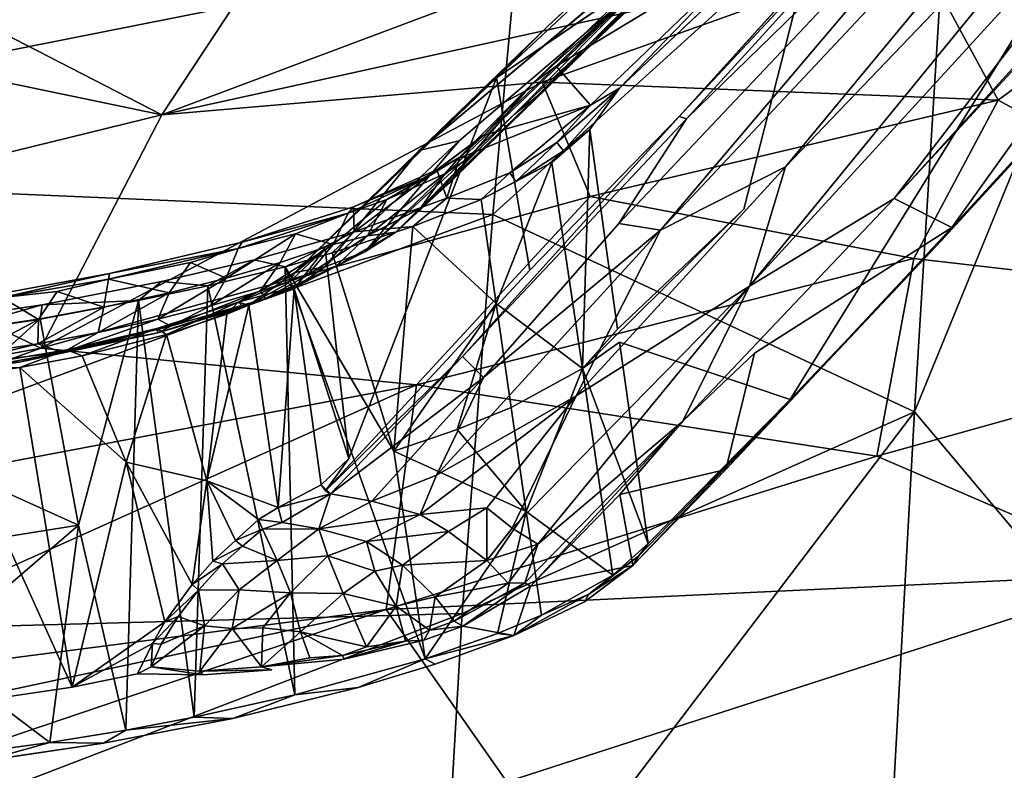
# Model space of a CAD drawing. Units: inches. Extents: x -15.9 to 14.7, y -14.6 to 15.5.
# Drawn here: x 4.3 to 7.7, y 4.6 to 7.1 of the extents above; entities that cross this region are included whole.
import ezdxf

# ---------------------------------------------------------------- set-up
doc = ezdxf.new("R2010")
doc.units = ezdxf.units.IN
doc.header["$MEASUREMENT"] = 0
for name, color, linetype in [('SEAT-BASE', 5, 'Continuous'), ('SEAT-FABRIC', 5, 'Continuous'), ('SEAT-SHELL', 5, 'Continuous')]:
    doc.layers.add(name, color=color, linetype=linetype)

msp = doc.modelspace()

# ---------------------------------------------------------------- linework, layer by layer
at = {"layer": 'SEAT-BASE'}
for points, invisible_edges in [([(9.2587, 9.6111, 0.2008), (6.7816, 6.4994, 10.4375), (6.9389, 5.8534, 10.0602)], 3), ([(7.0526, 7.5634, 9.0785), (6.7816, 6.4994, 10.4375), (9.2587, 9.6111, 0.2008)], 14), ([(6.9389, 5.8534, 10.0602), (9.1543, 8.262, 1.0274), (9.2587, 9.6111, 0.2008)], 1), ([(6.1162, 7.1208, 8.7938), (6.4929, 7.4724, 7.3304), (7.9004, 8.7744, 1.5771)], 2), ([(8.6807, 8.6318, 0.2008), (6.9221, 6.6433, 7.571), (8.592, 8.6603, 0.2008)], 1), ([(8.345, 8.1289, 1.9331), (6.9221, 6.6433, 7.571), (8.6807, 8.6318, 0.2008)], 2), ([(9.1543, 8.262, 1.0274), (6.9389, 5.8534, 10.0602), (7.4512, 6.3925, 7.9474)], 1), ([(5.9429, 6.9458, 9.4568), (7.8499, 8.2412, 1.9359), (6.0557, 6.2926, 9.249)], 2), ([(6.0557, 6.2926, 9.249), (7.8499, 8.2412, 1.9359), (6.5618, 6.8143, 7.2226)], 1), ([(6.5618, 6.8143, 7.2226), (7.8499, 8.2412, 1.9359), (7.8337, 8.1761, 2.0956)], 2), ([(6.2586, 6.7702, 12.2967), (6.7816, 6.4994, 10.4375), (7.0526, 7.5634, 9.0785)], 13), ([(6.3594, 6.9102, 11.8497), (6.2586, 6.7702, 12.2967), (7.0526, 7.5634, 9.0785)], 2), ([(5.7851, 6.5913, 12.1433), (5.8517, 6.6767, 12.1813), (6.7163, 7.5163, 8.6907)], 2), ([(6.7163, 7.5163, 8.6907), (5.8517, 6.6767, 12.1813), (6.0624, 6.9238, 11.5871)], 1), ([(6.4929, 7.4724, 7.3304), (5.6802, 6.6985, 10.6186), (6.5979, 7.4714, 7.5066)], 1), ([(6.1162, 7.1208, 8.7938), (5.6802, 6.6985, 10.6186), (6.4929, 7.4724, 7.3304)], 2), ([(5.8155, 6.7319, 10.63), (6.5979, 7.4714, 7.5066), (5.6802, 6.6985, 10.6186)], 1), ([(6.5979, 7.4714, 7.5066), (5.8155, 6.7319, 10.63), (6.4511, 7.2744, 8.6292)], 1), ([(5.361, 6.3663, 11.8089), (5.2538, 6.2807, 12.252), (5.9429, 6.9458, 9.4568)], 12), ([(5.4411, 5.6535, 11.7431), (5.361, 6.3663, 11.8089), (5.9429, 6.9458, 9.4568)], 2), ([(5.4411, 5.6535, 11.7431), (5.9429, 6.9458, 9.4568), (6.0557, 6.2926, 9.249)], 12), ([(6.261, 6.8529, 12.135), (5.817, 6.6728, 12.6848), (5.7741, 6.5366, 13.2971)], 12), ([(6.261, 6.8529, 12.135), (5.7741, 6.5366, 13.2971), (5.9871, 6.6231, 13.0142)], 1), ([(5.8276, 5.9995, 10.2842), (6.0557, 6.2926, 9.249), (6.5618, 6.8143, 7.2226)], 1), ([(5.8276, 5.9995, 10.2842), (6.5864, 6.8068, 7.2113), (6.3576, 6.4516, 8.5645)], 12), ([(6.7816, 6.4994, 10.4375), (6.2586, 6.7702, 12.2967), (6.3533, 6.0927, 12.1645)], 1), ([(6.5742, 5.7803, 10.0588), (7.2917, 6.5362, 7.1672), (6.8179, 6.0113, 9.1548)], 2), ([(7.4865, 6.4374, 7.7141), (6.8179, 6.0113, 9.1548), (7.2917, 6.5362, 7.1672)], 2), ([(5.4569, 6.5072, 13.2088), (5.0793, 6.3873, 13.5167), (5.4602, 6.4228, 13.6156)], 2), ([(6.7816, 6.4994, 10.4375), (6.2341, 5.9596, 12.5956), (6.3598, 6.048, 12.1549)], 12), ([(6.3598, 6.048, 12.1549), (6.9389, 5.8534, 10.0602), (6.7816, 6.4994, 10.4375)], 14), ([(6.3576, 6.4516, 8.5645), (5.8989, 5.9287, 10.5756), (5.8276, 5.9995, 10.2842)], 12), ([(5.0793, 6.3873, 13.5167), (4.6302, 6.2812, 13.7121), (5.4602, 6.4228, 13.6156)], 14), ([(5.1209, 6.3275, 13.8325), (5.4602, 6.4228, 13.6156), (4.6302, 6.2812, 13.7121)], 14), ([(4.8065, 6.2538, 13.9645), (5.1209, 6.3275, 13.8325), (4.6302, 6.2812, 13.7121)], 14), ([(4.6302, 6.2812, 13.7121), (4.2639, 6.2133, 13.7761), (3.9753, 6.1121, 14.0653)], 12), ([(4.6302, 6.2812, 13.7121), (3.9753, 6.1121, 14.0653), (4.4019, 6.1756, 14.0565)], 13), ([(4.6302, 6.2812, 13.7121), (4.4019, 6.1756, 14.0565), (4.8065, 6.2538, 13.9645)], 13), ([(5.3629, 5.5445, 12.1015), (5.4411, 5.6535, 11.7431), (6.0557, 6.2926, 9.249)], 2), ([(6.0557, 6.2926, 9.249), (5.8276, 5.9995, 10.2842), (5.3629, 5.5445, 12.1015)], 1), ([(4.3946, 6.1277, 14.0858), (4.0465, 6.075, 14.0984), (3.9208, 5.7001, 14.0064)], 2), ([(6.8179, 6.0113, 9.1548), (6.7205, 5.6167, 10.8578), (6.3613, 5.5316, 11.0021)], 12), ([(6.5742, 5.7803, 10.0588), (6.8179, 6.0113, 9.1548), (6.3613, 5.5316, 11.0021)], 2), ([(6.0574, 5.2204, 12.2265), (6.4047, 5.2903, 12.1379), (6.0011, 5.053, 12.9698)], 2), ([(6.0011, 5.053, 12.9698), (6.4047, 5.2903, 12.1379), (6.2407, 5.1669, 12.6141)], 1), ([(5.828, 5.0847, 12.7052), (6.0011, 5.053, 12.9698), (5.6964, 5.0367, 12.8434)], 2), ([(5.6964, 5.0367, 12.8434), (6.0011, 5.053, 12.9698), (5.7345, 4.9562, 13.2438)], 13), ([(5.4263, 4.9728, 12.96), (5.6964, 5.0367, 12.8434), (5.4732, 4.8771, 13.4366)], 14), ([(5.7345, 4.9562, 13.2438), (5.4732, 4.8771, 13.4366), (5.6964, 5.0367, 12.8434)], 14), ([(5.4732, 4.8771, 13.4366), (5.0477, 4.7717, 13.6428), (5.4263, 4.9728, 12.96)], 14), ([(5.1802, 4.936, 12.9682), (5.1451, 4.9467, 12.9493), (5.4263, 4.9728, 12.96)], 12), ([(4.7243, 4.923, 12.7204), (4.9466, 4.9193, 12.8872), (4.503, 4.8776, 12.7776)], 2), ([(5.0477, 4.7717, 13.6428), (4.9466, 4.9193, 12.8872), (5.1802, 4.936, 12.9682)], 13), ([(4.503, 4.8776, 12.7776), (4.1987, 4.6265, 13.7477), (4.2125, 4.8345, 12.783)], 3), ([(4.1987, 4.6265, 13.7477), (4.503, 4.8776, 12.7776), (4.6095, 4.6878, 13.7387)], 3), ([(5.0477, 4.7717, 13.6428), (4.6095, 4.6878, 13.7387), (4.503, 4.8776, 12.7776)], 14)]:
    msp.add_3dface(points, dxfattribs=dict(at, invisible_edges=invisible_edges))
for points in [[(7.8499, 8.2412, 1.9359), (5.9429, 6.9458, 9.4568), (7.9004, 8.7744, 1.5771)], [(5.9429, 6.9458, 9.4568), (6.1162, 7.1208, 8.7938), (7.9004, 8.7744, 1.5771)], [(6.9221, 6.6433, 7.571), (6.4982, 6.4285, 8.5951), (8.592, 8.6603, 0.2008)], [(8.592, 8.6603, 0.2008), (6.4982, 6.4285, 8.5951), (7.9168, 8.1016, 2.3887)], [(9.1217, 8.2151, 1.1328), (9.1543, 8.262, 1.0274), (7.4512, 6.3925, 7.9474)], [(8.7226, 7.7844, 2.6837), (9.1217, 8.2151, 1.1328), (7.4512, 6.3925, 7.9474)], [(6.5864, 6.8068, 7.2113), (6.5618, 6.8143, 7.2226), (7.8337, 8.1761, 2.0956)], [(6.5864, 6.8068, 7.2113), (7.8337, 8.1761, 2.0956), (7.9168, 8.1016, 2.3887)], [(8.7834, 8.1767, 1.054), (7.2917, 6.5362, 7.1672), (8.4274, 8.0179, 2.0658)], [(7.2917, 6.5362, 7.1672), (8.7834, 8.1767, 1.054), (8.4666, 7.8077, 2.4141)], [(8.4274, 8.0179, 2.0658), (6.8009, 6.2384, 8.7131), (8.345, 8.1289, 1.9331)], [(6.8009, 6.2384, 8.7131), (6.9221, 6.6433, 7.571), (8.345, 8.1289, 1.9331)], [(7.9168, 8.1016, 2.3887), (6.3576, 6.4516, 8.5645), (6.5864, 6.8068, 7.2113)], [(6.4982, 6.4285, 8.5951), (6.3576, 6.4516, 8.5645), (7.9168, 8.1016, 2.3887)], [(6.8009, 6.2384, 8.7131), (8.4274, 8.0179, 2.0658), (7.2917, 6.5362, 7.1672)], [(7.4865, 6.4374, 7.7141), (7.2917, 6.5362, 7.1672), (8.4666, 7.8077, 2.4141)], [(8.7226, 7.7844, 2.6837), (7.4512, 6.3925, 7.9474), (7.4865, 6.4374, 7.7141)], [(8.7226, 7.7844, 2.6837), (7.4865, 6.4374, 7.7141), (8.4666, 7.8077, 2.4141)], [(6.0624, 6.9238, 11.5871), (6.8485, 7.6795, 8.4195), (6.7163, 7.5163, 8.6907)], [(6.8485, 7.6795, 8.4195), (6.0624, 6.9238, 11.5871), (6.145, 6.9848, 11.42)], [(6.8579, 7.6707, 8.5428), (6.8485, 7.6795, 8.4195), (6.145, 6.9848, 11.42)], [(6.8327, 7.4015, 9.8567), (6.8579, 7.6707, 8.5428), (6.145, 6.9848, 11.42)], [(6.4511, 7.2744, 8.6292), (6.0022, 6.8212, 10.7115), (6.8372, 7.6043, 7.5516)], [(6.0022, 6.8212, 10.7115), (6.0847, 6.8865, 10.7225), (6.8372, 7.6043, 7.5516)], [(6.8372, 7.6043, 7.5516), (6.0847, 6.8865, 10.7225), (6.6435, 7.4277, 8.7355)], [(7.0526, 7.5634, 9.0785), (6.8327, 7.4015, 9.8567), (6.3594, 6.9102, 11.8497)], [(6.7163, 7.5163, 8.6907), (6.6435, 7.4277, 8.7355), (5.7851, 6.5913, 12.1433)], [(6.0847, 6.8865, 10.7225), (5.7851, 6.5913, 12.1433), (6.6435, 7.4277, 8.7355)], [(6.261, 6.8529, 12.135), (6.8327, 7.4015, 9.8567), (6.145, 6.9848, 11.42)], [(6.261, 6.8529, 12.135), (6.3594, 6.9102, 11.8497), (6.8327, 7.4015, 9.8567)], [(6.4511, 7.2744, 8.6292), (5.8155, 6.7319, 10.63), (5.4962, 6.3552, 12.4121)], [(6.4511, 7.2744, 8.6292), (5.4962, 6.3552, 12.4121), (6.0022, 6.8212, 10.7115)], [(5.2538, 6.2807, 12.252), (5.6802, 6.6985, 10.6186), (6.1162, 7.1208, 8.7938)], [(5.9429, 6.9458, 9.4568), (5.2538, 6.2807, 12.252), (6.1162, 7.1208, 8.7938)], [(6.145, 6.9848, 11.42), (6.0624, 6.9238, 11.5871), (5.8992, 6.7509, 12.3718)], [(5.8992, 6.7509, 12.3718), (6.261, 6.8529, 12.135), (6.145, 6.9848, 11.42)], [(5.8517, 6.6767, 12.1813), (5.8155, 6.6753, 12.5146), (6.0624, 6.9238, 11.5871)], [(5.8683, 6.7288, 12.3441), (6.0624, 6.9238, 11.5871), (5.8155, 6.6753, 12.5146)], [(6.0624, 6.9238, 11.5871), (5.8683, 6.7288, 12.3441), (5.8992, 6.7509, 12.3718)], [(5.6013, 6.4216, 12.4744), (5.7851, 6.5913, 12.1433), (6.0847, 6.8865, 10.7225)], [(6.0847, 6.8865, 10.7225), (6.0022, 6.8212, 10.7115), (5.6013, 6.4216, 12.4744)], [(6.1475, 6.726, 12.6388), (6.1697, 6.6979, 12.6377), (6.3594, 6.9102, 11.8497)], [(6.3594, 6.9102, 11.8497), (6.261, 6.8529, 12.135), (6.1475, 6.726, 12.6388)], [(6.2586, 6.7702, 12.2967), (6.3594, 6.9102, 11.8497), (6.1697, 6.6979, 12.6377)], [(5.817, 6.6728, 12.6848), (6.261, 6.8529, 12.135), (5.8992, 6.7509, 12.3718)], [(5.9871, 6.6231, 13.0142), (6.1475, 6.726, 12.6388), (6.261, 6.8529, 12.135)], [(6.0022, 6.8212, 10.7115), (5.4962, 6.3552, 12.4121), (5.6013, 6.4216, 12.4744)], [(5.8276, 5.9995, 10.2842), (6.5618, 6.8143, 7.2226), (6.5864, 6.8068, 7.2113)], [(5.8992, 6.7509, 12.3718), (5.8683, 6.7288, 12.3441), (5.7395, 6.6332, 12.8098)], [(5.8992, 6.7509, 12.3718), (5.7395, 6.6332, 12.8098), (5.817, 6.6728, 12.6848)], [(6.1301, 6.6582, 12.752), (6.2341, 5.9596, 12.5956), (6.2586, 6.7702, 12.2967)], [(6.1301, 6.6582, 12.752), (6.2586, 6.7702, 12.2967), (6.1697, 6.6979, 12.6377)], [(6.2586, 6.7702, 12.2967), (6.2341, 5.9596, 12.5956), (6.3533, 6.0927, 12.1645)], [(5.8155, 6.7319, 10.63), (5.3607, 6.3036, 12.3487), (5.4962, 6.3552, 12.4121)], [(5.3607, 6.3036, 12.3487), (5.8155, 6.7319, 10.63), (5.6802, 6.6985, 10.6186)], [(5.8683, 6.7288, 12.3441), (5.7182, 6.615, 12.7757), (5.7395, 6.6332, 12.8098)], [(5.7182, 6.615, 12.7757), (5.8683, 6.7288, 12.3441), (5.8155, 6.6753, 12.5146)], [(5.9871, 6.6231, 13.0142), (6.0075, 6.594, 13.0175), (6.1475, 6.726, 12.6388)], [(6.0075, 6.594, 13.0175), (6.1697, 6.6979, 12.6377), (6.1475, 6.726, 12.6388)], [(5.2538, 6.2807, 12.252), (5.2587, 6.2848, 12.3131), (5.6802, 6.6985, 10.6186)], [(5.6802, 6.6985, 10.6186), (5.2587, 6.2848, 12.3131), (5.3607, 6.3036, 12.3487)], [(6.1697, 6.6979, 12.6377), (6.0075, 6.594, 13.0175), (6.1301, 6.6582, 12.752)], [(5.8155, 6.6753, 12.5146), (5.5702, 6.5322, 13.0104), (5.7182, 6.615, 12.7757)], [(5.5702, 6.5322, 13.0104), (5.8155, 6.6753, 12.5146), (5.7676, 6.6198, 12.6075)], [(5.6846, 6.5034, 12.5406), (5.7676, 6.6198, 12.6075), (5.8517, 6.6767, 12.1813)], [(5.7851, 6.5913, 12.1433), (5.6846, 6.5034, 12.5406), (5.8517, 6.6767, 12.1813)], [(5.7395, 6.6332, 12.8098), (5.7741, 6.5366, 13.2971), (5.817, 6.6728, 12.6848)], [(5.8517, 6.6767, 12.1813), (5.7676, 6.6198, 12.6075), (5.8155, 6.6753, 12.5146)], [(5.8906, 6.5322, 13.2044), (6.1301, 6.6582, 12.752), (6.0075, 6.594, 13.0175)], [(5.8906, 6.5322, 13.2044), (5.9416, 6.1795, 13.1291), (6.1301, 6.6582, 12.752)], [(6.2341, 5.9596, 12.5956), (6.1301, 6.6582, 12.752), (5.9416, 6.1795, 13.1291)], [(5.4397, 6.4865, 13.1764), (5.4569, 6.5072, 13.2088), (5.7182, 6.615, 12.7757)], [(5.4397, 6.4865, 13.1764), (5.7182, 6.615, 12.7757), (5.5702, 6.5322, 13.0104)], [(5.4569, 6.5072, 13.2088), (5.4602, 6.4228, 13.6156), (5.7395, 6.6332, 12.8098)], [(5.7395, 6.6332, 12.8098), (5.7182, 6.615, 12.7757), (5.4569, 6.5072, 13.2088)], [(5.7741, 6.5366, 13.2971), (5.7395, 6.6332, 12.8098), (5.4602, 6.4228, 13.6156)], [(5.5051, 6.4098, 12.8962), (5.5702, 6.5322, 13.0104), (5.7676, 6.6198, 12.6075)], [(5.7676, 6.6198, 12.6075), (5.6846, 6.5034, 12.5406), (5.5051, 6.4098, 12.8962)], [(5.7741, 6.5366, 13.2971), (5.8906, 6.5322, 13.2044), (5.9871, 6.6231, 13.0142)], [(5.8906, 6.5322, 13.2044), (6.0075, 6.594, 13.0175), (5.9871, 6.6231, 13.0142)], [(6.9221, 6.6433, 7.571), (6.2131, 5.866, 10.5112), (6.4982, 6.4285, 8.5951)], [(6.8009, 6.2384, 8.7131), (6.2131, 5.866, 10.5112), (6.9221, 6.6433, 7.571)], [(5.6013, 6.4216, 12.4744), (5.6846, 6.5034, 12.5406), (5.7851, 6.5913, 12.1433)], [(5.4397, 6.4865, 13.1764), (5.5702, 6.5322, 13.0104), (5.388, 6.3796, 13.0905)], [(5.388, 6.3796, 13.0905), (5.5702, 6.5322, 13.0104), (5.5051, 6.4098, 12.8962)], [(5.7741, 6.5366, 13.2971), (5.4602, 6.4228, 13.6156), (5.6583, 6.4408, 13.4831)], [(5.6583, 6.4408, 13.4831), (5.8906, 6.5322, 13.2044), (5.7741, 6.5366, 13.2971)], [(5.8906, 6.5322, 13.2044), (5.6583, 6.4408, 13.4831), (5.9416, 6.1795, 13.1291)], [(7.2917, 6.5362, 7.1672), (6.5742, 5.7803, 10.0588), (6.8009, 6.2384, 8.7131)], [(5.066, 6.3659, 13.4795), (5.4397, 6.4865, 13.1764), (5.2605, 6.4165, 13.3404)], [(5.4397, 6.4865, 13.1764), (5.066, 6.3659, 13.4795), (5.0793, 6.3873, 13.5167)], [(5.4569, 6.5072, 13.2088), (5.4397, 6.4865, 13.1764), (5.0793, 6.3873, 13.5167)], [(5.2605, 6.4165, 13.3404), (5.4397, 6.4865, 13.1764), (5.388, 6.3796, 13.0905)], [(5.6846, 6.5034, 12.5406), (5.6013, 6.4216, 12.4744), (5.5051, 6.4098, 12.8962)], [(6.2341, 5.9596, 12.5956), (6.7816, 6.4994, 10.4375), (6.3533, 6.0927, 12.1645)], [(6.4982, 6.4285, 8.5951), (5.8989, 5.9287, 10.5756), (6.3576, 6.4516, 8.5645)], [(5.066, 6.3659, 13.4795), (5.2605, 6.4165, 13.3404), (5.0257, 6.2655, 13.3872)], [(5.2086, 6.3189, 13.2594), (5.0257, 6.2655, 13.3872), (5.2605, 6.4165, 13.3404)], [(5.4602, 6.4228, 13.6156), (5.1209, 6.3275, 13.8325), (5.2252, 6.3041, 13.8149)], [(5.388, 6.3796, 13.0905), (5.2086, 6.3189, 13.2594), (5.2605, 6.4165, 13.3404)], [(5.2252, 6.3041, 13.8149), (5.3855, 6.3511, 13.7108), (5.4602, 6.4228, 13.6156)], [(5.6583, 6.4408, 13.4831), (5.3855, 6.3511, 13.7108), (5.5947, 5.6785, 13.4795)], [(5.3855, 6.3511, 13.7108), (5.6583, 6.4408, 13.4831), (5.4602, 6.4228, 13.6156)], [(5.3982, 6.3067, 12.7889), (5.5051, 6.4098, 12.8962), (5.6013, 6.4216, 12.4744)], [(5.6013, 6.4216, 12.4744), (5.4962, 6.3552, 12.4121), (5.3982, 6.3067, 12.7889)], [(5.9416, 6.1795, 13.1291), (5.6583, 6.4408, 13.4831), (5.5947, 5.6785, 13.4795)], [(6.4982, 6.4285, 8.5951), (6.2131, 5.866, 10.5112), (5.739, 5.5969, 11.7908)], [(5.8989, 5.9287, 10.5756), (6.4982, 6.4285, 8.5951), (5.739, 5.5969, 11.7908)], [(7.4865, 6.4374, 7.7141), (6.7205, 5.6167, 10.8578), (6.8179, 6.0113, 9.1548)], [(7.4865, 6.4374, 7.7141), (7.4512, 6.3925, 7.9474), (6.7205, 5.6167, 10.8578)], [(5.0793, 6.3873, 13.5167), (5.066, 6.3659, 13.4795), (4.6302, 6.2812, 13.7121)], [(5.1406, 6.2212, 13.1256), (5.2086, 6.3189, 13.2594), (5.388, 6.3796, 13.0905)], [(5.3007, 6.2751, 12.9701), (5.1406, 6.2212, 13.1256), (5.388, 6.3796, 13.0905)], [(5.3007, 6.2751, 12.9701), (5.388, 6.3796, 13.0905), (5.5051, 6.4098, 12.8962)], [(5.5051, 6.4098, 12.8962), (5.3982, 6.3067, 12.7889), (5.3007, 6.2751, 12.9701)], [(7.4512, 6.3925, 7.9474), (6.9389, 5.8534, 10.0602), (6.7205, 5.6167, 10.8578)], [(5.066, 6.3659, 13.4795), (4.6261, 6.2617, 13.6717), (4.6302, 6.2812, 13.7121)], [(4.6261, 6.2617, 13.6717), (5.066, 6.3659, 13.4795), (4.9051, 6.3192, 13.5629)], [(4.9051, 6.3192, 13.5629), (5.066, 6.3659, 13.4795), (5.0257, 6.2655, 13.3872)], [(5.2252, 6.3041, 13.8149), (5.5947, 5.6785, 13.4795), (5.3855, 6.3511, 13.7108)], [(5.236, 6.2492, 12.2897), (5.2538, 6.2807, 12.252), (5.361, 6.3663, 11.8089)], [(5.361, 6.3663, 11.8089), (5.2558, 6.2299, 12.2362), (5.236, 6.2492, 12.2897)], [(5.4411, 5.6535, 11.7431), (5.2558, 6.2299, 12.2362), (5.361, 6.3663, 11.8089)], [(5.2691, 6.2396, 12.6775), (5.3982, 6.3067, 12.7889), (5.4962, 6.3552, 12.4121)], [(5.4962, 6.3552, 12.4121), (5.3607, 6.3036, 12.3487), (5.2691, 6.2396, 12.6775)], [(4.6261, 6.2617, 13.6717), (4.9051, 6.3192, 13.5629), (4.8321, 6.2161, 13.4867)], [(5.1209, 6.3275, 13.8325), (4.8065, 6.2538, 13.9645), (4.9636, 6.2399, 13.9416)], [(5.0257, 6.2655, 13.3872), (4.8321, 6.2161, 13.4867), (4.9051, 6.3192, 13.5629)], [(4.9636, 6.2399, 13.9416), (5.2252, 6.3041, 13.8149), (5.1209, 6.3275, 13.8325)], [(5.1406, 6.2212, 13.1256), (4.9725, 6.1717, 13.2435), (5.2086, 6.3189, 13.2594)], [(4.9725, 6.1717, 13.2435), (5.0257, 6.2655, 13.3872), (5.2086, 6.3189, 13.2594)], [(4.2652, 6.2001, 13.7394), (4.2639, 6.2133, 13.7761), (4.6302, 6.2812, 13.7121)], [(4.2652, 6.2001, 13.7394), (4.6302, 6.2812, 13.7121), (4.6261, 6.2617, 13.6717)], [(5.2252, 6.3041, 13.8149), (4.9636, 6.2399, 13.9416), (5.2587, 4.8519, 13.6006)], [(5.2587, 6.2848, 12.3131), (5.0667, 6.1846, 12.6597), (5.3607, 6.3036, 12.3487)], [(5.0667, 6.1846, 12.6597), (5.2691, 6.2396, 12.6775), (5.3607, 6.3036, 12.3487)], [(5.1022, 6.1742, 12.5462), (5.0667, 6.1846, 12.6597), (5.2587, 6.2848, 12.3131)], [(5.236, 6.2492, 12.2897), (5.1022, 6.1742, 12.5462), (5.2587, 6.2848, 12.3131)], [(5.3982, 6.3067, 12.7889), (5.2691, 6.2396, 12.6775), (5.1588, 6.1969, 12.9395)], [(5.1588, 6.1969, 12.9395), (5.3007, 6.2751, 12.9701), (5.3982, 6.3067, 12.7889)], [(5.5947, 5.6785, 13.4795), (5.2252, 6.3041, 13.8149), (5.7008, 4.9744, 13.3332)], [(5.2587, 4.8519, 13.6006), (5.7008, 4.9744, 13.3332), (5.2252, 6.3041, 13.8149)], [(5.236, 6.2492, 12.2897), (5.2587, 6.2848, 12.3131), (5.2538, 6.2807, 12.252)], [(4.2652, 6.2001, 13.7394), (4.6261, 6.2617, 13.6717), (4.4524, 6.2207, 13.7047)], [(4.8065, 6.2538, 13.9645), (4.4019, 6.1756, 14.0565), (4.7285, 6.1901, 14.0205)], [(4.4524, 6.2207, 13.7047), (4.6261, 6.2617, 13.6717), (4.6105, 6.1673, 13.5651)], [(4.8321, 6.2161, 13.4867), (4.6105, 6.1673, 13.5651), (4.6261, 6.2617, 13.6717)], [(4.7285, 6.1901, 14.0205), (4.9636, 6.2399, 13.9416), (4.8065, 6.2538, 13.9645)], [(4.7943, 6.1262, 13.3362), (4.8321, 6.2161, 13.4867), (5.0257, 6.2655, 13.3872)], [(4.9725, 6.1717, 13.2435), (4.7943, 6.1262, 13.3362), (5.0257, 6.2655, 13.3872)], [(5.1022, 6.1742, 12.5462), (5.236, 6.2492, 12.2897), (5.2558, 6.2299, 12.2362)], [(5.1588, 6.1969, 12.9395), (5.1406, 6.2212, 13.1256), (5.3007, 6.2751, 12.9701)], [(4.2652, 6.2001, 13.7394), (4.4524, 6.2207, 13.7047), (4.3889, 6.1253, 13.6112)], [(4.6105, 6.1673, 13.5651), (4.3889, 6.1253, 13.6112), (4.4524, 6.2207, 13.7047)], [(4.5916, 6.0814, 13.4089), (4.6105, 6.1673, 13.5651), (4.8321, 6.2161, 13.4867)], [(4.7943, 6.1262, 13.3362), (4.5916, 6.0814, 13.4089), (4.8321, 6.2161, 13.4867)], [(4.9636, 6.2399, 13.9416), (4.7285, 6.1901, 14.0205), (4.9165, 4.7761, 13.724)], [(4.838, 6.1028, 13.1773), (4.9725, 6.1717, 13.2435), (5.1406, 6.2212, 13.1256)], [(5.1588, 6.1969, 12.9395), (4.838, 6.1028, 13.1773), (5.1406, 6.2212, 13.1256)], [(4.9165, 4.7761, 13.724), (5.2587, 4.8519, 13.6006), (4.9636, 6.2399, 13.9416)], [(5.2691, 6.2396, 12.6775), (5.0667, 6.1846, 12.6597), (5.0854, 6.1675, 12.8308)], [(5.0854, 6.1675, 12.8308), (5.1588, 6.1969, 12.9395), (5.2691, 6.2396, 12.6775)], [(5.2024, 5.487, 12.396), (5.1022, 6.1742, 12.5462), (5.2558, 6.2299, 12.2362)], [(5.2558, 6.2299, 12.2362), (5.3476, 5.5639, 12.1076), (5.2024, 5.487, 12.396)], [(5.3476, 5.5639, 12.1076), (5.2558, 6.2299, 12.2362), (5.4411, 5.6535, 11.7431)], [(6.8009, 6.2384, 8.7131), (5.9958, 5.4177, 11.9307), (6.2131, 5.866, 10.5112)], [(6.8009, 6.2384, 8.7131), (6.0831, 5.3631, 11.8801), (5.9958, 5.4177, 11.9307)], [(6.0831, 5.3631, 11.8801), (6.8009, 6.2384, 8.7131), (6.5742, 5.7803, 10.0588)], [(4.3889, 6.1253, 13.6112), (4.1548, 6.0901, 13.6311), (4.2652, 6.2001, 13.7394)], [(4.7285, 6.1901, 14.0205), (4.3946, 6.1277, 14.0858), (4.5242, 5.4272, 13.9319)], [(4.3946, 6.1277, 14.0858), (4.7285, 6.1901, 14.0205), (4.4019, 6.1756, 14.0565)], [(4.7285, 6.1901, 14.0205), (4.5242, 5.4272, 13.9319), (4.6848, 4.7321, 13.773)], [(4.6848, 4.7321, 13.773), (4.9165, 4.7761, 13.724), (4.7285, 6.1901, 14.0205)], [(5.0667, 6.1846, 12.6597), (4.7904, 6.095, 12.8926), (5.0854, 6.1675, 12.8308)], [(4.7904, 6.095, 12.8926), (5.0667, 6.1846, 12.6597), (4.8235, 6.0743, 12.8229)], [(5.0854, 6.1675, 12.8308), (4.7939, 6.0798, 13.0497), (5.1588, 6.1969, 12.9395)], [(4.7939, 6.0798, 13.0497), (4.838, 6.1028, 13.1773), (5.1588, 6.1969, 12.9395)], [(5.0281, 6.1432, 12.6373), (4.8235, 6.0743, 12.8229), (5.0667, 6.1846, 12.6597)], [(5.1022, 6.1742, 12.5462), (5.0281, 6.1432, 12.6373), (5.0667, 6.1846, 12.6597)], [(5.5947, 5.6785, 13.4795), (5.8088, 5.7519, 13.2806), (5.9416, 6.1795, 13.1291)], [(5.9926, 5.8269, 13.0539), (5.9416, 6.1795, 13.1291), (5.8088, 5.7519, 13.2806)], [(5.9416, 6.1795, 13.1291), (5.9926, 5.8269, 13.0539), (6.2341, 5.9596, 12.5956)], [(4.4019, 6.1756, 14.0565), (3.9753, 6.1121, 14.0653), (4.0465, 6.075, 14.0984)], [(4.0465, 6.075, 14.0984), (4.3946, 6.1277, 14.0858), (4.4019, 6.1756, 14.0565)], [(4.3867, 6.0424, 13.4524), (4.3889, 6.1253, 13.6112), (4.6105, 6.1673, 13.5651)], [(4.5916, 6.0814, 13.4089), (4.3867, 6.0424, 13.4524), (4.6105, 6.1673, 13.5651)], [(4.7939, 6.0798, 13.0497), (5.0854, 6.1675, 12.8308), (4.7904, 6.095, 12.8926)], [(4.838, 6.1028, 13.1773), (4.7943, 6.1262, 13.3362), (4.9725, 6.1717, 13.2435)], [(5.1022, 6.1742, 12.5462), (5.2024, 5.487, 12.396), (4.9602, 5.5784, 12.6613)], [(4.9602, 5.5784, 12.6613), (5.0281, 6.1432, 12.6373), (5.1022, 6.1742, 12.5462)], [(4.5242, 5.4272, 13.9319), (4.3946, 6.1277, 14.0858), (3.9208, 5.7001, 14.0064)], [(4.1718, 6.0096, 13.4728), (4.1548, 6.0901, 13.6311), (4.3889, 6.1253, 13.6112)], [(4.3867, 6.0424, 13.4524), (4.1718, 6.0096, 13.4728), (4.3889, 6.1253, 13.6112)], [(4.838, 6.1028, 13.1773), (4.4702, 6.013, 13.2632), (4.7943, 6.1262, 13.3362)], [(4.4702, 6.013, 13.2632), (4.5916, 6.0814, 13.4089), (4.7943, 6.1262, 13.3362)], [(4.8235, 6.0743, 12.8229), (5.0281, 6.1432, 12.6373), (4.9602, 5.5784, 12.6613)], [(4.3286, 5.9818, 13.1551), (4.7939, 6.0798, 13.0497), (4.4853, 6.0222, 13.0272)], [(4.3286, 5.9818, 13.1551), (4.4702, 6.013, 13.2632), (4.7939, 6.0798, 13.0497)], [(4.4702, 6.013, 13.2632), (4.3867, 6.0424, 13.4524), (4.5916, 6.0814, 13.4089)], [(4.7939, 6.0798, 13.0497), (4.4702, 6.013, 13.2632), (4.838, 6.1028, 13.1773)], [(4.7904, 6.095, 12.8926), (4.4853, 6.0222, 13.0272), (4.7939, 6.0798, 13.0497)], [(4.4853, 6.0222, 13.0272), (4.7904, 6.095, 12.8926), (4.5374, 6.002, 12.9637)], [(4.8235, 6.0743, 12.8229), (4.5374, 6.002, 12.9637), (4.7904, 6.095, 12.8926)], [(4.5374, 6.002, 12.9637), (4.8235, 6.0743, 12.8229), (4.6858, 5.641, 12.8429)], [(4.9602, 5.5784, 12.6613), (4.6858, 5.641, 12.8429), (4.8235, 6.0743, 12.8229)], [(6.3598, 6.048, 12.1549), (6.2341, 5.9596, 12.5956), (6.4573, 5.3656, 12.0134)], [(6.4573, 5.3656, 12.0134), (6.9389, 5.8534, 10.0602), (6.3598, 6.048, 12.1549)], [(4.4702, 6.013, 13.2632), (4.0818, 5.9696, 13.3912), (4.3867, 6.0424, 13.4524)], [(4.0818, 5.9696, 13.3912), (4.1718, 6.0096, 13.4728), (4.3867, 6.0424, 13.4524)], [(4.1099, 5.9479, 13.217), (4.0818, 5.9696, 13.3912), (4.4702, 6.013, 13.2632)], [(4.1086, 5.959, 13.0675), (4.4853, 6.0222, 13.0272), (4.3255, 5.962, 13.0123)], [(4.4853, 6.0222, 13.0272), (4.1086, 5.959, 13.0675), (4.3286, 5.9818, 13.1551)], [(4.3286, 5.9818, 13.1551), (4.1099, 5.9479, 13.217), (4.4702, 6.013, 13.2632)], [(4.5374, 6.002, 12.9637), (4.3255, 5.962, 13.0123), (4.4853, 6.0222, 13.0272)], [(4.3286, 5.9818, 13.1551), (4.1086, 5.959, 13.0675), (4.1099, 5.9479, 13.217)], [(4.6858, 5.641, 12.8429), (4.3255, 5.962, 13.0123), (4.5374, 6.002, 12.9637)], [(5.3629, 5.5445, 12.1015), (5.8276, 5.9995, 10.2842), (5.3793, 5.5338, 12.1114)], [(5.8989, 5.9287, 10.5756), (5.3793, 5.5338, 12.1114), (5.8276, 5.9995, 10.2842)], [(4.3255, 5.962, 13.0123), (4.503, 4.8776, 12.7776), (4.033, 5.9184, 13.0123)], [(4.3255, 5.962, 13.0123), (4.033, 5.9184, 13.0123), (4.1086, 5.959, 13.0675)], [(4.503, 4.8776, 12.7776), (4.3255, 5.962, 13.0123), (4.6858, 5.641, 12.8429)], [(5.9926, 5.8269, 13.0539), (6.0436, 5.4743, 12.9786), (6.2341, 5.9596, 12.5956)], [(6.3369, 5.2578, 12.4426), (6.2341, 5.9596, 12.5956), (6.0436, 5.4743, 12.9786)], [(6.2341, 5.9596, 12.5956), (6.3369, 5.2578, 12.4426), (6.4573, 5.3656, 12.0134)], [(4.2125, 4.8345, 12.783), (4.033, 5.9184, 13.0123), (4.503, 4.8776, 12.7776)], [(5.5191, 5.5085, 12.2111), (5.3793, 5.5338, 12.1114), (5.8989, 5.9287, 10.5756)], [(5.739, 5.5969, 11.7908), (5.5191, 5.5085, 12.2111), (5.8989, 5.9287, 10.5756)], [(6.2131, 5.866, 10.5112), (5.9092, 5.4864, 11.9113), (5.6838, 5.4639, 12.2421)], [(5.739, 5.5969, 11.7908), (6.2131, 5.866, 10.5112), (5.6838, 5.4639, 12.2421)], [(6.2131, 5.866, 10.5112), (5.9958, 5.4177, 11.9307), (5.9092, 5.4864, 11.9113)], [(6.9389, 5.8534, 10.0602), (6.4239, 5.3224, 12.1533), (6.4047, 5.2903, 12.1379)], [(6.7205, 5.6167, 10.8578), (6.9389, 5.8534, 10.0602), (6.4047, 5.2903, 12.1379)], [(6.4239, 5.3224, 12.1533), (6.9389, 5.8534, 10.0602), (6.4573, 5.3656, 12.0134)], [(5.9926, 5.8269, 13.0539), (5.8088, 5.7519, 13.2806), (6.0436, 5.4743, 12.9786)], [(6.5742, 5.7803, 10.0588), (6.0384, 5.2313, 12.2165), (6.0831, 5.3631, 11.8801)], [(6.0384, 5.2313, 12.2165), (6.5742, 5.7803, 10.0588), (6.0574, 5.2204, 12.2265)], [(6.5742, 5.7803, 10.0588), (6.3613, 5.5316, 11.0021), (6.0574, 5.2204, 12.2265)], [(5.8088, 5.7519, 13.2806), (5.5947, 5.6785, 13.4795), (6.0436, 5.4743, 12.9786)], [(4.2482, 5.3836, 13.9487), (4.5242, 5.4272, 13.9319), (3.9208, 5.7001, 14.0064)], [(5.5947, 5.6785, 13.4795), (5.7008, 4.9744, 13.3332), (6.0436, 5.4743, 12.9786)], [(5.3629, 5.5445, 12.1015), (5.3476, 5.5639, 12.1076), (5.4411, 5.6535, 11.7431)], [(4.8172, 5.0994, 12.7046), (4.503, 4.8776, 12.7776), (4.6858, 5.641, 12.8429)], [(4.8172, 5.0994, 12.7046), (4.6858, 5.641, 12.8429), (4.9099, 5.2266, 12.6652)], [(4.6858, 5.641, 12.8429), (4.9602, 5.5784, 12.6613), (4.9099, 5.2266, 12.6652)], [(6.3613, 5.5316, 11.0021), (6.7205, 5.6167, 10.8578), (6.4047, 5.2903, 12.1379)], [(4.9806, 5.3055, 12.6222), (4.9099, 5.2266, 12.6652), (4.9602, 5.5784, 12.6613)], [(5.2024, 5.487, 12.396), (5.1356, 5.4462, 12.4823), (4.9602, 5.5784, 12.6613)], [(5.0568, 5.3756, 12.5621), (4.9806, 5.3055, 12.6222), (4.9602, 5.5784, 12.6613)], [(5.1356, 5.4462, 12.4823), (5.0568, 5.3756, 12.5621), (4.9602, 5.5784, 12.6613)], [(5.6838, 5.4639, 12.2421), (5.5191, 5.5085, 12.2111), (5.739, 5.5969, 11.7908)], [(5.2024, 5.487, 12.396), (5.3476, 5.5639, 12.1076), (5.3793, 5.5338, 12.1114)], [(5.3793, 5.5338, 12.1114), (5.3476, 5.5639, 12.1076), (5.3629, 5.5445, 12.1015)], [(5.2158, 5.4366, 12.4431), (5.2024, 5.487, 12.396), (5.3793, 5.5338, 12.1114)], [(5.3402, 5.4153, 12.5301), (5.2158, 5.4366, 12.4431), (5.3793, 5.5338, 12.1114)], [(5.3793, 5.5338, 12.1114), (5.5191, 5.5085, 12.2111), (5.3402, 5.4153, 12.5301)], [(6.4047, 5.2903, 12.1379), (6.0574, 5.2204, 12.2265), (6.3613, 5.5316, 11.0021)], [(5.1356, 5.4462, 12.4823), (5.2024, 5.487, 12.396), (5.2158, 5.4366, 12.4431)], [(5.5191, 5.5085, 12.2111), (5.6838, 5.4639, 12.2421), (5.3402, 5.4153, 12.5301)], [(5.9092, 5.4864, 11.9113), (5.7801, 5.4063, 12.2829), (5.6838, 5.4639, 12.2421)], [(5.9093, 5.3079, 12.305), (5.7801, 5.4063, 12.2829), (5.9092, 5.4864, 11.9113)], [(5.9958, 5.4177, 11.9307), (5.9093, 5.3079, 12.305), (5.9092, 5.4864, 11.9113)], [(5.1356, 5.4462, 12.4823), (5.1487, 5.4134, 12.4873), (5.0568, 5.3756, 12.5621)], [(5.1356, 5.4462, 12.4823), (5.2158, 5.4366, 12.4431), (5.1487, 5.4134, 12.4873)], [(5.5016, 5.3715, 12.567), (5.3402, 5.4153, 12.5301), (5.6838, 5.4639, 12.2421)], [(5.6838, 5.4639, 12.2421), (5.7801, 5.4063, 12.2829), (5.5016, 5.3715, 12.567)], [(5.7008, 4.9744, 13.3332), (5.9462, 5.06, 13.0913), (6.0436, 5.4743, 12.9786)], [(5.9462, 5.06, 13.0913), (6.0946, 5.1216, 12.9034), (6.0436, 5.4743, 12.9786)], [(6.0436, 5.4743, 12.9786), (6.0946, 5.1216, 12.9034), (6.3369, 5.2578, 12.4426)], [(4.023, 4.9952, 13.856), (4.4271, 4.6896, 13.7974), (4.5242, 5.4272, 13.9319)], [(4.5242, 5.4272, 13.9319), (4.2482, 5.3836, 13.9487), (4.023, 4.9952, 13.856)], [(4.4271, 4.6896, 13.7974), (4.6848, 4.7321, 13.773), (4.5242, 5.4272, 13.9319)], [(5.1487, 5.4134, 12.4873), (5.0809, 5.3563, 12.5671), (5.0568, 5.3756, 12.5621)], [(5.0809, 5.3563, 12.5671), (5.1487, 5.4134, 12.4873), (5.1982, 5.308, 12.696)], [(5.1487, 5.4134, 12.4873), (5.2158, 5.4366, 12.4431), (5.3402, 5.4153, 12.5301)], [(5.3402, 5.4153, 12.5301), (5.1982, 5.308, 12.696), (5.1487, 5.4134, 12.4873)], [(5.3402, 5.4153, 12.5301), (5.3701, 5.3237, 12.6874), (5.1982, 5.308, 12.696)], [(5.3402, 5.4153, 12.5301), (5.5016, 5.3715, 12.567), (5.3701, 5.3237, 12.6874)], [(6.0831, 5.3631, 11.8801), (5.9093, 5.3079, 12.305), (5.9958, 5.4177, 11.9307)], [(5.624, 5.292, 12.628), (5.5016, 5.3715, 12.567), (5.7801, 5.4063, 12.2829)], [(5.7801, 5.4063, 12.2829), (5.9093, 5.3079, 12.305), (5.624, 5.292, 12.628)], [(5.0568, 5.3756, 12.5621), (5.0809, 5.3563, 12.5671), (4.9806, 5.3055, 12.6222)], [(5.0809, 5.3563, 12.5671), (5.0128, 5.2961, 12.622), (4.9806, 5.3055, 12.6222)], [(5.0128, 5.2961, 12.622), (5.0809, 5.3563, 12.5671), (5.1982, 5.308, 12.696)], [(5.5292, 5.271, 12.708), (5.3701, 5.3237, 12.6874), (5.5016, 5.3715, 12.567)], [(5.5016, 5.3715, 12.567), (5.624, 5.292, 12.628), (5.5292, 5.271, 12.708)], [(5.9825, 5.2307, 12.3126), (5.9093, 5.3079, 12.305), (6.0831, 5.3631, 11.8801)], [(5.9825, 5.2307, 12.3126), (6.0831, 5.3631, 11.8801), (6.0384, 5.2313, 12.2165)], [(6.4573, 5.3656, 12.0134), (6.3369, 5.2578, 12.4426), (6.4239, 5.3224, 12.1533)], [(5.3701, 5.3237, 12.6874), (5.2436, 5.1976, 12.8208), (5.1982, 5.308, 12.696)], [(5.3701, 5.3237, 12.6874), (5.422, 5.1956, 12.8184), (5.2436, 5.1976, 12.8208)], [(5.5292, 5.271, 12.708), (5.422, 5.1956, 12.8184), (5.3701, 5.3237, 12.6874)], [(6.4047, 5.2903, 12.1379), (6.4239, 5.3224, 12.1533), (6.2555, 5.1935, 12.6327)], [(6.2555, 5.1935, 12.6327), (6.4239, 5.3224, 12.1533), (6.3369, 5.2578, 12.4426)], [(4.9806, 5.3055, 12.6222), (5.0128, 5.2961, 12.622), (4.9099, 5.2266, 12.6652)], [(5.0128, 5.2961, 12.622), (4.9314, 5.2073, 12.6722), (4.9099, 5.2266, 12.6652)], [(4.9314, 5.2073, 12.6722), (5.0128, 5.2961, 12.622), (5.0698, 5.2083, 12.7616)], [(5.0128, 5.2961, 12.622), (5.1982, 5.308, 12.696), (5.0698, 5.2083, 12.7616)], [(5.1982, 5.308, 12.696), (5.2436, 5.1976, 12.8208), (5.0698, 5.2083, 12.7616)], [(5.6018, 5.1526, 12.7951), (5.5292, 5.271, 12.708), (5.624, 5.292, 12.628)], [(5.624, 5.292, 12.628), (5.7343, 5.1842, 12.6709), (5.6018, 5.1526, 12.7951)], [(5.7343, 5.1842, 12.6709), (5.624, 5.292, 12.628), (5.9093, 5.3079, 12.305)], [(5.9093, 5.3079, 12.305), (5.9825, 5.2307, 12.3126), (5.7343, 5.1842, 12.6709)], [(6.4047, 5.2903, 12.1379), (6.2555, 5.1935, 12.6327), (6.2407, 5.1669, 12.6141)], [(5.5292, 5.271, 12.708), (5.6018, 5.1526, 12.7951), (5.422, 5.1956, 12.8184)], [(6.3369, 5.2578, 12.4426), (6.0946, 5.1216, 12.9034), (6.2555, 5.1935, 12.6327)], [(4.9099, 5.2266, 12.6652), (4.9314, 5.2073, 12.6722), (4.8172, 5.0994, 12.7046)], [(5.7985, 5.1021, 12.6901), (5.7343, 5.1842, 12.6709), (5.9825, 5.2307, 12.3126)], [(5.828, 5.0847, 12.7052), (5.7985, 5.1021, 12.6901), (6.0384, 5.2313, 12.2165)], [(6.0384, 5.2313, 12.2165), (5.7985, 5.1021, 12.6901), (5.9825, 5.2307, 12.3126)], [(6.0384, 5.2313, 12.2165), (6.0574, 5.2204, 12.2265), (5.828, 5.0847, 12.7052)], [(6.0011, 5.053, 12.9698), (5.828, 5.0847, 12.7052), (6.0574, 5.2204, 12.2265)], [(4.9314, 5.2073, 12.6722), (4.8626, 5.1171, 12.7023), (4.8172, 5.0994, 12.7046)], [(4.8626, 5.1171, 12.7023), (4.9314, 5.2073, 12.6722), (4.9517, 5.0862, 12.7973)], [(5.0698, 5.2083, 12.7616), (4.9517, 5.0862, 12.7973), (4.9314, 5.2073, 12.6722)], [(5.0698, 5.2083, 12.7616), (5.0457, 5.0763, 12.8529), (4.9517, 5.0862, 12.7973)], [(5.0698, 5.2083, 12.7616), (5.2436, 5.1976, 12.8208), (5.0457, 5.0763, 12.8529)], [(5.2436, 5.1976, 12.8208), (5.1497, 5.0791, 12.8852), (5.0457, 5.0763, 12.8529)], [(5.2436, 5.1976, 12.8208), (5.2782, 5.0653, 12.9151), (5.1497, 5.0791, 12.8852)], [(5.422, 5.1956, 12.8184), (5.2782, 5.0653, 12.9151), (5.2436, 5.1976, 12.8208)], [(5.422, 5.1956, 12.8184), (5.5018, 5.0149, 12.9188), (5.2782, 5.0653, 12.9151)], [(5.6018, 5.1526, 12.7951), (5.5018, 5.0149, 12.9188), (5.422, 5.1956, 12.8184)], [(5.6018, 5.1526, 12.7951), (5.7343, 5.1842, 12.6709), (5.7151, 5.0709, 12.7866)], [(5.7343, 5.1842, 12.6709), (5.7985, 5.1021, 12.6901), (5.7151, 5.0709, 12.7866)], [(6.0946, 5.1216, 12.9034), (6.0011, 5.053, 12.9698), (6.2555, 5.1935, 12.6327)], [(6.2407, 5.1669, 12.6141), (6.2555, 5.1935, 12.6327), (6.0011, 5.053, 12.9698)], [(5.5018, 5.0149, 12.9188), (5.6018, 5.1526, 12.7951), (5.6338, 5.034, 12.8578)], [(5.7151, 5.0709, 12.7866), (5.6338, 5.034, 12.8578), (5.6018, 5.1526, 12.7951)], [(4.8172, 5.0994, 12.7046), (4.8626, 5.1171, 12.7023), (4.7753, 5.0263, 12.7142)], [(4.8626, 5.1171, 12.7023), (4.8049, 5.0231, 12.7186), (4.7753, 5.0263, 12.7142)], [(4.8049, 5.0231, 12.7186), (4.8626, 5.1171, 12.7023), (4.9517, 5.0862, 12.7973)], [(6.0946, 5.1216, 12.9034), (5.9462, 5.06, 13.0913), (6.0011, 5.053, 12.9698)], [(4.503, 4.8776, 12.7776), (4.8172, 5.0994, 12.7046), (4.7753, 5.0263, 12.7142)], [(4.9517, 5.0862, 12.7973), (4.7715, 4.9464, 12.7321), (4.8049, 5.0231, 12.7186)], [(4.9362, 4.932, 12.8688), (4.7715, 4.9464, 12.7321), (4.9517, 5.0862, 12.7973)], [(4.9517, 5.0862, 12.7973), (5.0457, 5.0763, 12.8529), (4.9362, 4.932, 12.8688)], [(5.0457, 5.0763, 12.8529), (5.1451, 4.9467, 12.9493), (4.9362, 4.932, 12.8688)], [(5.1497, 5.0791, 12.8852), (5.1451, 4.9467, 12.9493), (5.0457, 5.0763, 12.8529)], [(5.1497, 5.0791, 12.8852), (5.2782, 5.0653, 12.9151), (5.1451, 4.9467, 12.9493)], [(5.828, 5.0847, 12.7052), (5.6964, 5.0367, 12.8434), (5.7151, 5.0709, 12.7866)], [(5.7985, 5.1021, 12.6901), (5.828, 5.0847, 12.7052), (5.7151, 5.0709, 12.7866)], [(5.309, 4.9772, 12.957), (5.1451, 4.9467, 12.9493), (5.2782, 5.0653, 12.9151)], [(5.5018, 5.0149, 12.9188), (5.4197, 4.9851, 12.9469), (5.2782, 5.0653, 12.9151)], [(5.2782, 5.0653, 12.9151), (5.4197, 4.9851, 12.9469), (5.309, 4.9772, 12.957)], [(5.6338, 5.034, 12.8578), (5.7151, 5.0709, 12.7866), (5.6964, 5.0367, 12.8434)], [(5.9462, 5.06, 13.0913), (5.7008, 4.9744, 13.3332), (6.0011, 5.053, 12.9698)], [(5.7345, 4.9562, 13.2438), (6.0011, 5.053, 12.9698), (5.7008, 4.9744, 13.3332)], [(4.7753, 5.0263, 12.7142), (4.7243, 4.923, 12.7204), (4.503, 4.8776, 12.7776)], [(4.7715, 4.9464, 12.7321), (4.7243, 4.923, 12.7204), (4.7753, 5.0263, 12.7142)], [(4.7753, 5.0263, 12.7142), (4.8049, 5.0231, 12.7186), (4.7715, 4.9464, 12.7321)], [(5.6338, 5.034, 12.8578), (5.4197, 4.9851, 12.9469), (5.5018, 5.0149, 12.9188)], [(5.4263, 4.9728, 12.96), (5.4197, 4.9851, 12.9469), (5.6338, 5.034, 12.8578)], [(5.4263, 4.9728, 12.96), (5.6338, 5.034, 12.8578), (5.6964, 5.0367, 12.8434)], [(4.0698, 4.6416, 13.7803), (4.4271, 4.6896, 13.7974), (4.023, 4.9952, 13.856)], [(5.4197, 4.9851, 12.9469), (5.1451, 4.9467, 12.9493), (5.309, 4.9772, 12.957)], [(5.1451, 4.9467, 12.9493), (5.4197, 4.9851, 12.9469), (5.4263, 4.9728, 12.96)], [(4.7715, 4.9464, 12.7321), (4.9466, 4.9193, 12.8872), (4.7243, 4.923, 12.7204)], [(4.9362, 4.932, 12.8688), (4.9466, 4.9193, 12.8872), (4.7715, 4.9464, 12.7321)], [(4.9362, 4.932, 12.8688), (5.1451, 4.9467, 12.9493), (5.1802, 4.936, 12.9682)], [(5.7008, 4.9744, 13.3332), (5.2587, 4.8519, 13.6006), (5.4732, 4.8771, 13.4366)], [(5.4732, 4.8771, 13.4366), (5.7345, 4.9562, 13.2438), (5.7008, 4.9744, 13.3332)], [(4.9466, 4.9193, 12.8872), (4.9362, 4.932, 12.8688), (5.1802, 4.936, 12.9682)], [(5.0477, 4.7717, 13.6428), (5.4732, 4.8771, 13.4366), (5.2587, 4.8519, 13.6006)], [(5.2587, 4.8519, 13.6006), (4.9165, 4.7761, 13.724), (5.0477, 4.7717, 13.6428)], [(4.9165, 4.7761, 13.724), (4.6848, 4.7321, 13.773), (5.0477, 4.7717, 13.6428)], [(4.6095, 4.6878, 13.7387), (5.0477, 4.7717, 13.6428), (4.6848, 4.7321, 13.773)], [(4.6848, 4.7321, 13.773), (4.4271, 4.6896, 13.7974), (4.6095, 4.6878, 13.7387)], [(4.4271, 4.6896, 13.7974), (4.0698, 4.6416, 13.7803), (4.1987, 4.6265, 13.7477)], [(4.1987, 4.6265, 13.7477), (4.6095, 4.6878, 13.7387), (4.4271, 4.6896, 13.7974)]]:
    msp.add_3dface(points, dxfattribs=at)
at = {"layer": 'SEAT-FABRIC'}
for points in [[(4.807, 6.8199, 19.3078), (7.3663, 7.3845, 19.2884), (6.9349, 7.6183, 19.4896)], [(4.807, 6.8199, 19.3078), (6.9349, 7.6183, 19.4896), (5.1534, 7.3457, 19.4599)], [(7.6445, 6.8691, 19.2023), (8.4846, 7.4958, 19.1079), (7.3663, 7.3845, 19.2884)], [(8.9693, 6.1468, 18.8501), (8.4846, 7.4958, 19.1079), (7.6445, 6.8691, 19.2023)], [(6.0971, 6.9305, 19.2966), (7.3663, 7.3845, 19.2884), (4.807, 6.8199, 19.3078)], [(6.0971, 6.9305, 19.2966), (7.6445, 6.8691, 19.2023), (7.3663, 7.3845, 19.2884)], [(4.807, 6.8199, 19.3078), (3.7697, 7.3551, 19.4174), (3.6826, 7.0545, 19.309)], [(4.807, 6.8199, 19.3078), (5.1534, 7.3457, 19.4599), (3.7697, 7.3551, 19.4174)], [(3.6826, 7.0545, 19.309), (3.4384, 6.4838, 19.1449), (4.807, 6.8199, 19.3078)], [(4.3973, 6.0282, 19.1697), (6.0971, 6.9305, 19.2966), (4.807, 6.8199, 19.3078)], [(4.3973, 6.0282, 19.1697), (6.2606, 6.5427, 19.2716), (6.0971, 6.9305, 19.2966)], [(6.2606, 6.5427, 19.2716), (7.6445, 6.8691, 19.2023), (6.0971, 6.9305, 19.2966)], [(6.2606, 6.5427, 19.2716), (7.3577, 6.3321, 19.1294), (7.6445, 6.8691, 19.2023)], [(8.9693, 6.1468, 18.8501), (7.6445, 6.8691, 19.2023), (7.3577, 6.3321, 19.1294)], [(4.3973, 6.0282, 19.1697), (4.807, 6.8199, 19.3078), (3.4384, 6.4838, 19.1449)], [(4.3973, 6.0282, 19.1697), (5.6716, 5.9033, 19.0933), (6.2606, 6.5427, 19.2716)], [(5.6716, 5.9033, 19.0933), (7.3577, 6.3321, 19.1294), (6.2606, 6.5427, 19.2716)], [(3.4384, 6.4838, 19.1449), (2.4484, 5.6676, 18.9894), (4.3973, 6.0282, 19.1697)], [(5.6716, 5.9033, 19.0933), (7.2325, 5.6618, 18.8856), (7.3577, 6.3321, 19.1294)], [(7.2325, 5.6618, 18.8856), (8.9693, 6.1468, 18.8501), (7.3577, 6.3321, 19.1294)], [(8.158, 5.2622, 18.7771), (8.9693, 6.1468, 18.8501), (7.2325, 5.6618, 18.8856)], [(4.3973, 6.0282, 19.1697), (2.4484, 5.6676, 18.9894), (2.2754, 5.2611, 18.8672)], [(2.2754, 5.2611, 18.8672), (5.6716, 5.9033, 19.0933), (4.3973, 6.0282, 19.1697)], [(3.3251, 4.8507, 18.5938), (5.6716, 5.9033, 19.0933), (2.2754, 5.2611, 18.8672)], [(3.3251, 4.8507, 18.5938), (5.5678, 5.1418, 18.7707), (5.6716, 5.9033, 19.0933)], [(5.5678, 5.1418, 18.7707), (7.2325, 5.6618, 18.8856), (5.6716, 5.9033, 19.0933)], [(5.5678, 5.1418, 18.7707), (8.158, 5.2622, 18.7771), (7.2325, 5.6618, 18.8856)], [(5.5678, 5.1418, 18.7707), (5.9772, 4.5564, 18.7469), (8.158, 5.2622, 18.7771)], [(7.9663, 3.5835, 18.8558), (8.158, 5.2622, 18.7771), (5.9772, 4.5564, 18.7469)], [(2.7663, 4.5412, 18.4586), (3.0466, 4.2857, 18.4551), (5.5678, 5.1418, 18.7707)], [(2.7663, 4.5412, 18.4586), (5.5678, 5.1418, 18.7707), (3.3251, 4.8507, 18.5938)], [(3.0466, 4.2857, 18.4551), (5.9772, 4.5564, 18.7469), (5.5678, 5.1418, 18.7707)]]:
    msp.add_3dface(points, dxfattribs=at)
at = {"layer": 'SEAT-SHELL'}
for points in [[(0.3448, 6.748, 14.2901), (0.4523, 7.3735, 14.4483), (6.0385, 8.0256, 15.1433)], [(2.2758, 6.6386, 14.4732), (0.3448, 6.748, 14.2901), (6.0385, 8.0256, 15.1433)], [(2.2758, 6.6386, 14.4732), (6.0385, 8.0256, 15.1433), (6.0125, 7.3804, 15.0322)], [(7.3599, 5.8116, 14.9726), (5.9298, 6.4816, 14.9156), (7.4881, 7.8924, 15.1999)], [(5.9298, 6.4816, 14.9156), (6.0125, 7.3804, 15.0322), (7.4881, 7.8924, 15.1999)], [(7.3599, 5.8116, 14.9726), (7.4881, 7.8924, 15.1999), (8.1736, 7.8016, 15.2022)], [(8.0215, 5.0253, 14.9486), (7.3599, 5.8116, 14.9726), (8.1736, 7.8016, 15.2022)], [(5.9298, 6.4816, 14.9156), (2.2758, 6.6386, 14.4732), (6.0125, 7.3804, 15.0322)], [(2.0004, 5.0237, 14.2419), (2.2758, 6.6386, 14.4732), (5.9298, 6.4816, 14.9156)], [(5.8262, 5.1276, 14.7673), (2.0004, 5.0237, 14.2419), (5.9298, 6.4816, 14.9156)], [(5.8262, 5.1276, 14.7673), (5.9298, 6.4816, 14.9156), (7.3599, 5.8116, 14.9726)], [(7.2023, 2.9452, 14.7683), (5.7418, 3.6854, 14.6475), (7.3599, 5.8116, 14.9726)], [(5.7418, 3.6854, 14.6475), (5.8262, 5.1276, 14.7673), (7.3599, 5.8116, 14.9726)], [(7.2023, 2.9452, 14.7683), (7.3599, 5.8116, 14.9726), (8.0215, 5.0253, 14.9486)], [(1.9085, 3.6245, 14.105), (2.0004, 5.0237, 14.2419), (5.8262, 5.1276, 14.7673)], [(5.7418, 3.6854, 14.6475), (1.9085, 3.6245, 14.105), (5.8262, 5.1276, 14.7673)], [(7.8972, 2.1927, 14.7985), (7.2023, 2.9452, 14.7683), (8.0215, 5.0253, 14.9486)]]:
    msp.add_3dface(points, dxfattribs=at)

doc.saveas('drawing.dxf')
